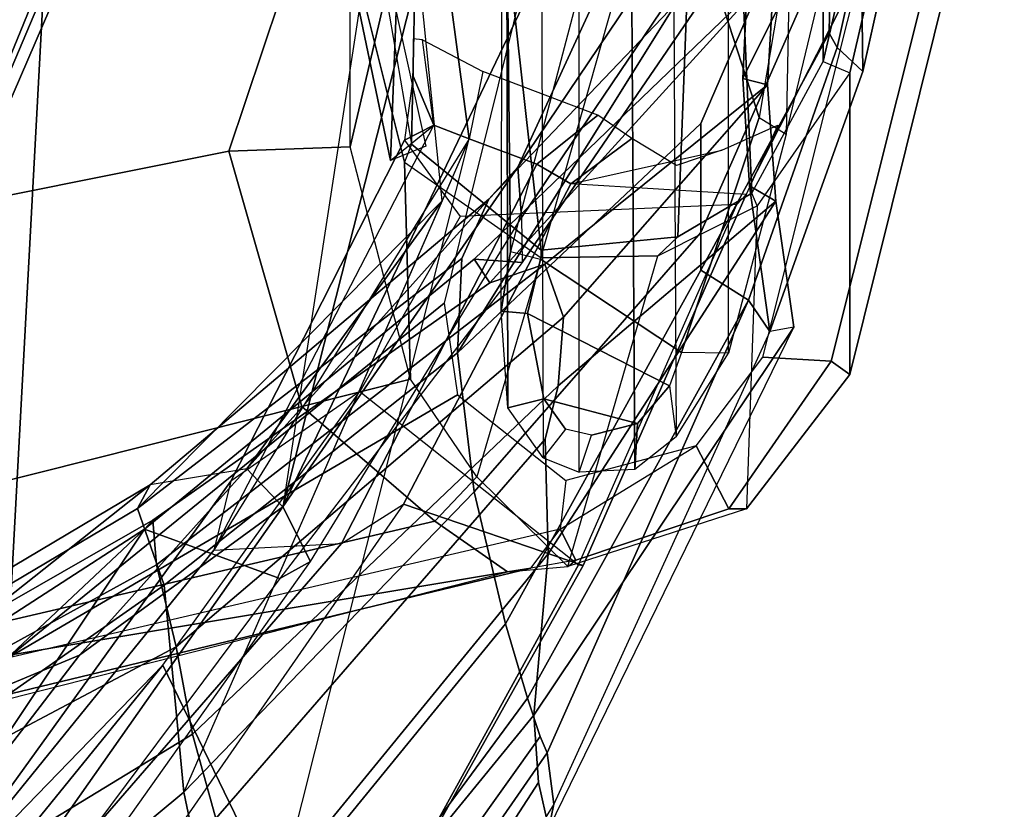
# Model space of a CAD drawing. Units: inches. Extents: x -2 to 198, y -6 to 132.
# Drawn here: x 36 to 39, y 18 to 20 of the extents above; entities that cross this region are included whole.
import ezdxf

# ---------------------------------------------------------------- set-up
doc = ezdxf.new("R2010")
doc.units = ezdxf.units.IN
doc.header["$MEASUREMENT"] = 0
for name, color, linetype in [('SEAT-BACK', 5, 'Continuous'), ('SEAT-FABRIC', 5, 'Continuous'), ('SEAT-FRAME', 5, 'Continuous'), ('SEAT-OTHER', 7, 'Continuous')]:
    doc.layers.add(name, color=color, linetype=linetype)
doc.styles.get("Standard").update_dxf_attribs({"font": 'arial.ttf'})

# ---------------------------------------------------------------- blocks, each defined once
blk = doc.blocks.new('1sayl_suspmidbck_arms_1t')
at = {"layer": 'SEAT-BACK'}
for points in [[(-5.4254, -7.6083, 23.2549), (-5.0105, -7.9907, 21.8785), (-4.025, -9.5116, 20.9518), (-4.8128, -8.6733, 22.5643)], [(-5.0105, -7.9907, 21.8785), (-4.814, -8.1167, 20.6622), (-4.0004, -9.5339, 20.053), (-4.025, -9.5116, 20.9518)], [(-4.7108, -8.5109, 22.417), (-5.4549, -8.0284, 24.48), (-5.2042, -8.6924, 24.6917), (-4.3665, -9.336, 22.9648)], [(-4.814, -8.1167, 20.6622), (-4.821, -8.2737, 19.446), (-4.1215, -9.5446, 19.1109), (-4.0004, -9.5339, 20.053)], [(-4.821, -8.2737, 19.446), (-5.0108, -8.3383, 18.6872), (-4.3437, -9.5972, 18.4924), (-4.1215, -9.5446, 19.1109)], [(-5.8333, -8.3662, 16.968), (-4.808, -9.7049, 17.0402), (-4.58, -9.6419, 17.7439), (-5.3688, -8.3467, 17.8189)], [(-5.0108, -8.3383, 18.6872), (-5.3688, -8.3467, 17.8189), (-4.58, -9.6419, 17.7439), (-4.3437, -9.5972, 18.4924)], [(-4.9168, -8.9162, 23.4085), (-5.2548, -8.3405, 23.9434), (-4.8128, -8.6733, 22.5643), (-4.025, -9.5116, 20.9518)], [(-3.9048, -9.527, 20.701), (-4.4352, -8.6355, 20.9778), (-4.7108, -8.5109, 22.417)], [(-4.7108, -8.5109, 22.417), (-4.3665, -9.336, 22.9648), (-3.1317, -10.4428, 20.6242), (-3.9048, -9.527, 20.701)], [(-4.1768, -9.5649, 18.4417), (-4.8066, -8.6669, 18.3874), (-4.4841, -8.6253, 19.7869), (-3.9696, -9.493, 19.6507)], [(-3.9696, -9.493, 19.6507), (-4.4841, -8.6253, 19.7869), (-4.4352, -8.6355, 20.9778), (-3.9048, -9.527, 20.701)], [(-4.7366, -9.6177, 16.9839), (-5.4004, -8.8204, 16.9238), (-4.8066, -8.6669, 18.3874), (-4.1768, -9.5649, 18.4417)], [(-4.3665, -9.336, 22.9648), (-5.2042, -8.6924, 24.6917), (-4.9482, -9.1956, 24.8853), (-3.9645, -9.8859, 23.0542)], [(-5.2228, -9.7203, 15.9898), (-6.042, -8.8079, 15.984), (-5.4004, -8.8204, 16.9238), (-4.7366, -9.6177, 16.9839)], [(-4.1589, -9.8781, 22.8893), (-5.0499, -9.2128, 24.5527), (-4.9168, -8.9162, 23.4085), (-4.025, -9.5116, 20.9518)], [(-4.9482, -9.1956, 24.8853), (-5.0739, -9.2788, 24.8103), (-4.1127, -9.9611, 23.003), (-3.9645, -9.8859, 23.0542)], [(-5.0499, -9.2128, 24.5527), (-5.0739, -9.2788, 24.8103), (-4.1127, -9.9611, 23.003), (-4.1589, -9.8781, 22.8893)], [(-4.3665, -9.336, 22.9648), (-3.9645, -9.8859, 23.0542), (-3.0456, -10.522, 21.4036), (-3.1317, -10.4428, 20.6242)], [(-4.1768, -9.5649, 18.4417), (-3.9696, -9.493, 19.6507), (-3.1364, -10.317, 16.8269), (-4.7366, -9.6177, 16.9839)], [(-3.9696, -9.493, 19.6507), (-3.2925, -10.3699, 19.3828), (-3.548, -10.3586, 18.2566), (-4.1768, -9.5649, 18.4417)], [(-3.9048, -9.527, 20.701), (-3.9696, -9.493, 19.6507), (-3.1364, -10.317, 16.8269), (-3.8621, -9.7882, 22.0086)], [(-3.9696, -9.493, 19.6507), (-3.9048, -9.527, 20.701), (-3.1317, -10.4428, 20.6242), (-3.2925, -10.3699, 19.3828)], [(-3.3036, -10.5332, 21.4948), (-4.1589, -9.8781, 22.8893), (-4.025, -9.5116, 20.9518), (-3.2945, -10.4032, 20.2059)], [(-3.3582, -10.4464, 19.5118), (-4.0004, -9.5339, 20.053), (-4.1215, -9.5446, 19.1109), (-3.3083, -10.5947, 18.6913)], [(-3.2945, -10.4032, 20.2059), (-4.025, -9.5116, 20.9518), (-4.0004, -9.5339, 20.053), (-3.3582, -10.4464, 19.5118)], [(-3.3083, -10.5947, 18.6913), (-4.1215, -9.5446, 19.1109), (-4.3437, -9.5972, 18.4924), (-3.4516, -10.6457, 18.2243)], [(-4.7366, -9.6177, 16.9839), (-4.1768, -9.5649, 18.4417), (-3.548, -10.3586, 18.2566), (-3.9244, -10.4036, 17.0495)], [(-4.3437, -9.5972, 18.4924), (-4.58, -9.6419, 17.7439), (-3.6373, -10.6309, 17.6324), (-3.4516, -10.6457, 18.2243)], [(-4.5867, -10.5823, 15.32), (-4.6306, -10.6008, 15.1834), (-5.9882, -9.6604, 14.9528), (-5.9206, -9.6306, 15.1461)], [(-5.9206, -9.6306, 15.1461), (-5.5931, -9.7303, 15.4315), (-4.4826, -10.5481, 15.5639), (-4.5867, -10.5823, 15.32)], [(-4.7366, -9.6177, 16.9839), (-5.2228, -9.7203, 15.9898), (-5.5931, -9.7303, 15.4315), (-2.9685, -10.3903, 16.8104)], [(-5.2228, -9.7203, 15.9898), (-4.7366, -9.6177, 16.9839), (-3.9244, -10.4036, 17.0495), (-4.2816, -10.4886, 16.0572)], [(-4.808, -9.7049, 17.0402), (-3.7815, -10.5954, 17.1245), (-3.6373, -10.6309, 17.6324), (-4.58, -9.6419, 17.7439)], [(-6.0986, -9.7946, 15.019), (-5.9882, -9.6604, 14.9528), (-4.6306, -10.6008, 15.1834), (-4.7697, -10.6194, 15.1943)], [(-5.2228, -9.7203, 15.9898), (-4.2816, -10.4886, 16.0572), (-4.4826, -10.5481, 15.5639), (-5.5931, -9.7303, 15.4315)], [(-4.808, -9.7049, 17.0402), (-5.0956, -9.7828, 16.3924), (-4.0916, -10.6041, 16.5578), (-3.7815, -10.5954, 17.1245)], [(-6.0986, -9.7946, 15.019), (-4.8357, -10.6054, 15.331), (-4.711, -10.5773, 15.5763), (-5.8601, -9.8333, 15.2623)], [(-4.7697, -10.6194, 15.1943), (-6.0986, -9.7946, 15.019), (-6.0986, -9.7946, 15.019), (-4.8357, -10.6054, 15.331)], [(-5.464, -9.8016, 15.8619), (-5.8601, -9.8333, 15.2623), (-4.711, -10.5773, 15.5763), (-4.5289, -10.5654, 15.9291)], [(-5.464, -9.8016, 15.8619), (-4.5289, -10.5654, 15.9291), (-4.0916, -10.6041, 16.5578), (-5.0956, -9.7828, 16.3924)], [(-1.9422, -10.1958, 19.8849), (-3.9645, -9.8859, 23.0542), (-3.8621, -9.7882, 22.0086), (-3.1364, -10.317, 16.8269)], [(-4.1589, -9.8781, 22.8893), (-4.1127, -9.9611, 23.003), (-3.1813, -10.5316, 21.491), (-3.3036, -10.5332, 21.4948)], [(-3.0456, -10.522, 21.4036), (-3.9645, -9.8859, 23.0542), (-4.1127, -9.9611, 23.003), (-3.1813, -10.5316, 21.491)], [(-3.9645, -9.8859, 23.0542), (-3.0456, -10.522, 21.4036), (-2.1355, -10.9405, 19.9329), (-2.114, -10.7714, 19.9303)], [(-2.0144, -10.3803, 19.9145), (-2.0144, -10.3803, 19.9145), (-3.9645, -9.8859, 23.0542), (-2.114, -10.7714, 19.9303)], [(-1.9422, -10.1958, 19.8849), (-1.9422, -10.1958, 19.8849), (-3.9645, -9.8859, 23.0542), (-2.0144, -10.3803, 19.9145)], [(-1.3585, -10.1229, 19.0123), (-2.4598, -10.0592, 15.6656), (-3.027, -10.177, 15.5499), (-1.7445, -10.2261, 19.5751)], [(-2.9885, -10.2724, 15.548), (-3.027, -10.177, 15.5499), (-2.4598, -10.0592, 15.6656), (-2.445, -10.1529, 15.6719)], [(-1.7445, -10.2261, 19.5751), (-2.9685, -10.3903, 16.8104), (-3.1364, -10.317, 16.8269), (-1.9422, -10.1958, 19.8849)], [(-1.7445, -10.2261, 19.5751), (-3.027, -10.177, 15.5499), (-2.9314, -10.2949, 16.7587), (-2.9685, -10.3903, 16.8104)], [(-3.548, -10.3586, 18.2566), (-2.9271, -11.0168, 17.5851), (-3.2218, -11.0172, 16.5939), (-3.9244, -10.4036, 17.0495)], [(-3.548, -10.3586, 18.2566), (-2.6014, -10.95, 19.2216), (-2.1006, -11.3737, 18.0321), (-2.9271, -11.0168, 17.5851)], [(-3.2925, -10.3699, 19.3828), (-3.1317, -10.4428, 20.6242), (-2.6014, -10.95, 19.2216), (-3.548, -10.3586, 18.2566)], [(-4.2816, -10.4886, 16.0572), (-3.9244, -10.4036, 17.0495), (-3.2218, -11.0172, 16.5939), (-3.3244, -11.0167, 16.1489)], [(-3.2945, -10.4032, 20.2059), (-3.3582, -10.4464, 19.5118), (-2.5124, -11.2154, 19.1082)], [(-3.2945, -10.4032, 20.2059), (-2.5124, -11.2154, 19.1082), (-2.2584, -11.2477, 19.9717), (-3.3036, -10.5332, 21.4948)], [(-3.3582, -10.4464, 19.5118), (-3.3083, -10.5947, 18.6913), (-2.8224, -11.1976, 18.0314), (-2.5124, -11.2154, 19.1082)], [(-3.0456, -10.522, 21.4036), (-2.1501, -11.1238, 19.9093), (-2.6014, -10.95, 19.2216), (-3.1317, -10.4428, 20.6242)], [(-4.2816, -10.4886, 16.0572), (-3.3244, -11.0167, 16.1489), (-3.405, -11.1456, 15.5384), (-4.4826, -10.5481, 15.5639)], [(-4.5867, -10.5823, 15.32), (-4.4826, -10.5481, 15.5639), (-3.405, -11.1456, 15.5384), (-4.6306, -10.6008, 15.1834)], [(-3.3036, -10.5332, 21.4948), (-2.2584, -11.2477, 19.9717), (-2.2259, -11.1765, 19.9632), (-3.1813, -10.5316, 21.491)], [(-2.2259, -11.1765, 19.9632), (-2.1501, -11.1238, 19.9093), (-3.0456, -10.522, 21.4036), (-3.1813, -10.5316, 21.491)], [(-3.0456, -10.522, 21.4036), (-2.1501, -11.1238, 19.9093), (-2.1501, -11.1238, 19.9093), (-2.1355, -10.9405, 19.9329)], [(-3.4784, -11.2684, 15.7086), (-4.5289, -10.5654, 15.9291), (-4.711, -10.5773, 15.5763), (-4.8357, -10.6054, 15.331)], [(-3.4784, -11.2684, 15.7086), (-3.1373, -11.2199, 16.9237), (-4.0916, -10.6041, 16.5578), (-4.5289, -10.5654, 15.9291)], [(-4.7697, -10.6194, 15.1943), (-4.6306, -10.6008, 15.1834), (-3.405, -11.1456, 15.5384), (-3.4902, -11.2032, 15.5402)], [(-3.1373, -11.2199, 16.9237), (-3.6373, -10.6309, 17.6324), (-3.7815, -10.5954, 17.1245), (-4.0916, -10.6041, 16.5578)], [(-3.3083, -10.5947, 18.6913), (-3.4516, -10.6457, 18.2243), (-2.8224, -11.1976, 18.0314)], [(-3.4902, -11.2032, 15.5402), (-4.7697, -10.6194, 15.1943), (-4.8357, -10.6054, 15.331), (-3.4784, -11.2684, 15.7086)], [(-2.8224, -11.1976, 18.0314), (-3.4516, -10.6457, 18.2243), (-3.6373, -10.6309, 17.6324), (-3.1373, -11.2199, 16.9237)], [(-3.3244, -11.0167, 16.1489), (-2.6828, -11.3641, 16.0908), (-2.7219, -11.3852, 15.749), (-3.405, -11.1456, 15.5384)], [(-2.423, -11.3684, 16.957), (-2.6828, -11.3641, 16.0908), (-3.3244, -11.0167, 16.1489), (-3.2218, -11.0172, 16.5939)], [(-2.1006, -11.3737, 18.0321), (-2.423, -11.3684, 16.957), (-3.2218, -11.0172, 16.5939), (-2.9271, -11.0168, 17.5851)], [(-3.1373, -11.2199, 16.9237), (-3.0959, -11.1482, 16.91), (-2.8058, -11.1307, 17.9313), (-2.8224, -11.1976, 18.0314)], [(-2.8058, -11.1307, 17.9313), (-3.0959, -11.1482, 16.91), (-2.5022, -11.4517, 16.7634), (-2.1684, -11.4482, 17.9613)], [(-2.5124, -11.2154, 19.1082), (-2.8224, -11.1976, 18.0314), (-2.8058, -11.1307, 17.9313), (-2.4968, -11.1449, 19.0155)], [(-2.8058, -11.1307, 17.9313), (-2.1684, -11.4482, 17.9613), (-1.7953, -11.4442, 19.3002), (-2.4968, -11.1449, 19.0155)], [(-2.7865, -11.4547, 15.7427), (-3.4902, -11.2032, 15.5402), (-3.405, -11.1456, 15.5384), (-2.7219, -11.3852, 15.749)], [(-3.4902, -11.2032, 15.5402), (-2.7865, -11.4547, 15.7427), (-2.5022, -11.4517, 16.7634), (-3.0959, -11.1482, 16.91)], [(-3.1373, -11.2199, 16.9237), (-3.4784, -11.2684, 15.7086), (-3.4902, -11.2032, 15.5402), (-3.0959, -11.1482, 16.91)], [(-1.1191, -11.7406, 16.3493), (-2.7219, -11.3852, 15.749), (-2.6828, -11.3641, 16.0908), (-2.423, -11.3684, 16.957)], [(-2.7865, -11.4547, 15.7427), (-2.7219, -11.3852, 15.749), (-1.1191, -11.7406, 16.3493), (-1.1006, -11.8307, 16.3354)], [(-2.7865, -11.4547, 15.7427), (-1.1008, -11.8306, 16.3353), (-0.7157, -11.8299, 17.8075), (-2.5022, -11.4517, 16.7634)]]:
    blk.add_3dface(points, dxfattribs=at)
at = {"layer": 'SEAT-FABRIC'}
for points in [[(-1.6783, -9.5834, 18.0368), (-1.7049, -8.6361, 18.6972), (-2.9802, -8.2782, 18.39), (-3.0798, -9.0111, 17.8085)], [(-1.1421, -8.9063, 16.7971), (-1.6674, -9.6204, 17.8355), (-3.02, -9.0479, 17.6186), (-2.253, -8.5173, 16.6952)], [(-1.6891, -9.6553, 17.9528), (-1.6783, -9.5834, 18.0368), (-3.0798, -9.0111, 17.8085), (-3.0767, -9.0559, 17.7263)], [(-1.6891, -9.6553, 17.9528), (-3.0767, -9.0559, 17.7263), (-3.02, -9.0479, 17.6186), (-1.6674, -9.6204, 17.8355)]]:
    blk.add_3dface(points, dxfattribs=at)
at = {"layer": 'SEAT-FRAME'}
for points in [[(-2.172, -7.6502, 11.8517), (-1.8438, -9.277, 12.2068), (-4.374, -9.1407, 12.1812), (-4.6892, -7.5744, 11.836)], [(-4.269, -7.6492, 12.5763), (-3.6935, -9.9369, 13.2244), (-3.0018, -9.74, 13.3392), (-3.4331, -7.5895, 12.78)], [(-3.4331, -7.5895, 12.78), (-3.0018, -9.74, 13.3392), (-1.9046, -10.1079, 13.2808), (-2.5672, -7.6113, 12.6003)], [(-4.269, -7.6492, 12.5763), (-4.6024, -7.7318, 12.2111), (-4.0034, -10.2972, 12.9129), (-3.6935, -9.9369, 13.2244)], [(-4.6024, -7.7318, 12.2111), (-4.6905, -7.7624, 12.0238), (-4.4845, -9.1433, 12.2611), (-4.1403, -10.4938, 12.7226)], [(-4.1403, -10.4938, 12.7226), (-4.0034, -10.2972, 12.9129), (-4.6024, -7.7318, 12.2111)], [(-5.5134, -8.6511, 14.93), (-6.0495, -7.8886, 15.0771), (-5.094, -8.8814, 15.2799), (-4.3936, -9.5612, 15.2381)], [(-5.336, -10.018, 15.1814), (-6.4926, -9.1324, 14.8837), (-5.5134, -8.6511, 14.93), (-4.3936, -9.5612, 15.2381)], [(-5.094, -8.8814, 15.2799), (-4.3936, -9.5612, 15.2381), (-3.6525, -10.0941, 15.4003), (-3.8956, -9.7451, 15.5406)], [(-4.8851, -9.0486, 16.3578), (-5.094, -8.8814, 15.2799), (-3.8956, -9.7451, 15.5406), (-4.0824, -9.6992, 16.5496)], [(-5.019, -9.2162, 16.3725), (-4.8851, -9.0486, 16.3578), (-4.0824, -9.6992, 16.5496), (-4.0642, -10.0445, 16.5467)], [(-4.1307, -10.5567, 12.6393), (-4.4695, -9.1525, 12.2133), (-4.4845, -9.1433, 12.2611), (-4.1403, -10.4938, 12.7226)], [(-4.374, -9.1407, 12.1812), (-4.4695, -9.1525, 12.2133), (-4.1307, -10.5567, 12.6393), (-4.025, -10.6363, 12.6167)], [(-3.6614, -10.3589, 12.52), (-4.374, -9.1407, 12.1812), (-3.4137, -10.3222, 12.5077)], [(-1.8438, -9.277, 12.2068), (-1.8112, -10.7181, 12.6466), (-3.4137, -10.3222, 12.5077), (-4.374, -9.1407, 12.1812)], [(-3.8932, -10.6514, 12.6222), (-4.025, -10.6363, 12.6167), (-4.374, -9.1407, 12.1812), (-3.6614, -10.3589, 12.52)], [(-4.0642, -10.0445, 16.5467), (-3.9571, -10.2121, 16.4632), (-5.1088, -9.413, 16.2412), (-5.019, -9.2162, 16.3725)], [(-3.9571, -10.2121, 16.4632), (-5.1088, -9.413, 16.2412), (-5.3418, -10.0163, 15.2069), (-4.1237, -10.6984, 15.5313)], [(-5.336, -10.018, 15.1814), (-4.3936, -9.5612, 15.2381), (-3.6525, -10.0941, 15.4003), (-4.1219, -10.6855, 15.498)], [(-4.0824, -9.6992, 16.5496), (-4.0642, -10.0445, 16.5467), (-3.0376, -10.573, 16.7587), (-2.9685, -10.3903, 16.8104)], [(-2.9314, -10.2949, 16.7587), (-2.9685, -10.3903, 16.8104), (-4.0824, -9.6992, 16.5496)], [(-4.0824, -9.6992, 16.5496), (-2.9314, -10.2949, 16.7587), (-2.9725, -10.2149, 15.7476), (-3.8956, -9.7451, 15.5406)], [(-3.6525, -10.0941, 15.4003), (-3.8956, -9.7451, 15.5406), (-2.9725, -10.2149, 15.7476), (-3.1788, -10.3653, 15.5435)], [(-2.9908, -10.0677, 13.8151), (-3.0018, -9.74, 13.3392), (-3.6935, -9.9369, 13.2244), (-3.619, -10.2314, 13.5227)], [(-1.8066, -10.3453, 13.672), (-1.9046, -10.1079, 13.2808), (-3.0018, -9.74, 13.3392), (-2.9908, -10.0677, 13.8151)], [(-3.8834, -10.4109, 13.241), (-3.619, -10.2314, 13.5227), (-3.6935, -9.9369, 13.2244), (-4.0034, -10.2972, 12.9129)], [(-5.336, -10.018, 15.1814), (-4.1219, -10.6855, 15.498), (-4.1237, -10.6984, 15.5313), (-5.3418, -10.0163, 15.2069)], [(-3.0905, -10.6649, 16.6377), (-3.0376, -10.573, 16.7587), (-4.0642, -10.0445, 16.5467), (-3.9571, -10.2121, 16.4632)], [(-2.4426, -10.0677, 15.6659), (-3.0322, -10.2151, 15.5418), (-3.619, -10.2314, 13.5227), (-2.9908, -10.0677, 13.8151)], [(-3.0322, -10.2151, 15.5418), (-2.4426, -10.0677, 15.6659), (-2.4623, -10.1444, 15.6717), (-2.9832, -10.2343, 15.5561)], [(-2.9908, -10.0677, 13.8151), (-2.4426, -10.0677, 15.6659), (-1.054, -10.3529, 16.1034), (-1.8066, -10.3453, 13.672)], [(-4.1219, -10.6855, 15.498), (-3.1464, -11.1142, 15.7768), (-3.1788, -10.3653, 15.5435), (-3.6525, -10.0941, 15.4003)], [(-1.8289, -10.2587, 19.4412), (-1.4678, -10.1457, 18.9935), (-2.4623, -10.1444, 15.6717), (-2.9832, -10.2343, 15.5561)], [(-3.9571, -10.2121, 16.4632), (-4.1237, -10.6984, 15.5313), (-3.1195, -11.139, 15.8161), (-3.0905, -10.6649, 16.6377)], [(-3.619, -10.2314, 13.5227), (-3.0322, -10.2151, 15.5418), (-3.2904, -10.5849, 15.5315), (-3.8834, -10.4109, 13.241)], [(-3.2904, -10.5849, 15.5315), (-3.2702, -10.5849, 15.5995), (-2.9832, -10.2343, 15.5561), (-3.0322, -10.2151, 15.5418)], [(-2.9314, -10.2949, 16.7587), (-2.9314, -10.2949, 16.7587), (-2.7991, -10.2384, 16.4272), (-2.9725, -10.2149, 15.7476)], [(-1.8289, -10.2587, 19.4412), (-2.9832, -10.2343, 15.5561), (-3.2702, -10.5849, 15.5995), (-2.0147, -10.4439, 19.616)], [(-2.9314, -10.2949, 16.7587), (-2.7012, -10.2642, 16.8405), (-2.698, -10.2384, 16.768), (-2.7991, -10.2384, 16.4272)], [(-2.9314, -10.2949, 16.7587), (-2.7012, -10.2642, 16.8405), (-2.7867, -10.4269, 16.9837), (-2.9685, -10.3903, 16.8104)], [(-3.8834, -10.4109, 13.241), (-4.0034, -10.2972, 12.9129), (-4.1403, -10.4938, 12.7226), (-4.1266, -10.6571, 12.7622)], [(-3.8834, -10.4109, 13.241), (-4.1266, -10.6571, 12.7622), (-3.285, -10.9007, 15.5758), (-3.2904, -10.5849, 15.5315)], [(-2.7867, -10.4269, 16.9837), (-2.9685, -10.3903, 16.8104), (-3.0376, -10.573, 16.7587), (-2.9048, -10.7383, 16.8875)], [(-2.0797, -10.9985, 19.5619), (-2.0147, -10.4439, 19.616), (-3.2702, -10.5849, 15.5995), (-3.2337, -10.9549, 15.7142)], [(-4.1307, -10.5567, 12.6393), (-4.1403, -10.4938, 12.7226), (-4.1266, -10.6571, 12.7622), (-4.1091, -10.6784, 12.671)], [(-3.6968, -10.495, 12.126), (-1.1762, -10.4896, 20.6893), (-1.2681, -10.5818, 20.7165), (-3.8323, -10.5898, 12.1644)], [(-3.6968, -10.495, 12.126), (-3.6728, -10.5919, 12.043), (-3.7545, -10.6503, 12.0668), (-3.8323, -10.5898, 12.1644)], [(-3.6728, -10.5919, 12.043), (-3.6968, -10.495, 12.126), (-3.4354, -10.4768, 12.1086), (-3.4418, -10.5481, 12.0367)], [(-1.0363, -10.4827, 20.6478), (-1.1762, -10.4896, 20.6893), (-3.6968, -10.495, 12.126), (-3.4354, -10.4768, 12.1086)], [(-3.4418, -10.5481, 12.0367), (-3.4354, -10.4768, 12.1086), (-3.2738, -10.5022, 12.1174), (-3.294, -10.5827, 12.0455)], [(-3.2738, -10.5022, 12.1174), (-3.4354, -10.4768, 12.1086), (-1.0363, -10.4827, 20.6478), (-0.9165, -10.4768, 20.6123)], [(-3.2738, -10.5022, 12.1174), (-0.9165, -10.4768, 20.6123), (0.1962, -10.777, 20.2827), (-2.0883, -10.8136, 12.2315)], [(-3.2738, -10.5022, 12.1174), (-3.294, -10.5827, 12.0455), (-2.116, -10.9163, 12.1666), (-2.0883, -10.8136, 12.2315)], [(-3.6373, -10.9316, 12.1791), (-3.7395, -10.8457, 12.1451), (-3.6728, -10.5919, 12.043), (-3.4418, -10.5481, 12.0367)], [(-3.6373, -10.9316, 12.1791), (-3.4418, -10.5481, 12.0367), (-3.294, -10.5827, 12.0455), (-3.547, -10.9646, 12.192)], [(-4.025, -10.6363, 12.6167), (-4.1091, -10.6784, 12.671), (-4.1307, -10.5567, 12.6393), (-4.025, -10.6363, 12.6167)], [(-3.0905, -10.6649, 16.6377), (-2.9674, -10.8303, 16.6783), (-2.9048, -10.7383, 16.8875), (-3.0376, -10.573, 16.7587)], [(-1.2681, -10.5818, 20.7165), (-3.8323, -10.5898, 12.1644), (-3.8711, -10.6878, 12.1966), (-1.341, -10.6878, 20.7381)], [(-3.7545, -10.6503, 12.0668), (-3.8323, -10.5898, 12.1644), (-3.8711, -10.6878, 12.1966), (-3.7705, -10.7214, 12.0953)], [(-3.7705, -10.7214, 12.0953), (-3.7545, -10.6503, 12.0668), (-3.6728, -10.5919, 12.043), (-3.7395, -10.8457, 12.1451)], [(-2.911, -11.1746, 12.2736), (-3.547, -10.9646, 12.192), (-3.294, -10.5827, 12.0455), (-2.116, -10.9163, 12.1666)], [(-3.2904, -10.5849, 15.5315), (-3.285, -10.9007, 15.5758), (-3.2337, -10.9549, 15.7142), (-3.2702, -10.5849, 15.5995)], [(-4.1091, -10.6784, 12.671), (-4.025, -10.6363, 12.6167), (-3.7993, -11.0041, 12.7567), (-3.9699, -11.0926, 12.8043)], [(-3.7993, -11.0041, 12.7567), (-3.7993, -11.0041, 12.7567), (-3.8932, -10.6514, 12.6222), (-4.025, -10.6363, 12.6167)], [(-4.1266, -10.6571, 12.7622), (-4.1091, -10.6784, 12.671), (-3.9699, -11.0926, 12.8043), (-3.97, -11.1404, 12.9211)], [(-3.285, -10.9007, 15.5758), (-3.1497, -11.1692, 15.6449), (-3.97, -11.1404, 12.9211), (-4.1266, -10.6571, 12.7622)], [(-2.9316, -11.2252, 15.8494), (-3.1195, -11.139, 15.8161), (-3.0905, -10.6649, 16.6377), (-2.9991, -11.074, 16.0358)], [(-2.9991, -11.074, 16.0358), (-3.0411, -10.9506, 16.3486), (-2.9674, -10.8303, 16.6783), (-3.0905, -10.6649, 16.6377)], [(-3.1464, -11.1142, 15.7768), (-3.1195, -11.139, 15.8161), (-4.1237, -10.6984, 15.5313), (-4.1219, -10.6855, 15.498)], [(-3.8711, -10.6878, 12.1966), (-3.7705, -10.7214, 12.0953), (-3.7395, -10.8457, 12.1451), (-3.8633, -10.838, 12.2164)], [(-3.8711, -10.6878, 12.1966), (-1.341, -10.6878, 20.7381), (-1.3299, -10.8223, 20.7348), (-3.8633, -10.838, 12.2164)], [(-3.8633, -10.838, 12.2164), (-1.3299, -10.8223, 20.7348), (-1.283, -10.9363, 20.7209), (-3.775, -10.95, 12.2557)], [(-3.8633, -10.838, 12.2164), (-3.7395, -10.8457, 12.1451), (-3.6373, -10.9316, 12.1791), (-3.775, -10.95, 12.2557)], [(-3.1497, -11.1692, 15.6449), (-3.1158, -11.1544, 15.7944), (-3.2337, -10.9549, 15.7142), (-3.285, -10.9007, 15.5758)], [(-2.911, -11.1746, 12.2736), (-2.116, -10.9163, 12.1666), (-2.051, -10.9777, 12.1909), (-2.2006, -11.2948, 12.3188)], [(-3.6373, -10.9316, 12.1791), (-3.775, -10.95, 12.2557), (-3.5487, -11.0919, 12.3065), (-3.547, -10.9646, 12.192)], [(-1.283, -10.9363, 20.7209), (-3.775, -10.95, 12.2557), (-3.5487, -11.0919, 12.3065), (-1.0745, -11.0919, 20.6591)], [(-3.5487, -11.0919, 12.3065), (-3.547, -10.9646, 12.192), (-2.911, -11.1746, 12.2736), (-2.9559, -11.2476, 12.3636)], [(-2.0797, -10.9985, 19.5619), (-3.2337, -10.9549, 15.7142), (-3.1158, -11.1544, 15.7944), (-1.9811, -11.1048, 19.4076)], [(-3.5593, -11.1849, 12.8311), (-3.5709, -11.3693, 12.9111), (-3.9699, -11.0926, 12.8043), (-3.7993, -11.0041, 12.7567)], [(-3.97, -11.1404, 12.9211), (-3.9699, -11.0926, 12.8043), (-3.5709, -11.3693, 12.9111), (-3.6067, -11.4202, 13.0117)], [(-3.5487, -11.0919, 12.3065), (-1.0745, -11.0919, 20.6591), (-0.481, -11.2951, 20.4833), (-2.9559, -11.2476, 12.3636)], [(-2.7596, -11.3474, 15.7662), (-1.7757, -11.3474, 19.0878), (-1.9811, -11.1048, 19.4076), (-3.1158, -11.1544, 15.7944)], [(-3.6067, -11.4202, 13.0117), (-2.7901, -11.4202, 15.7688), (-3.1497, -11.1692, 15.6449), (-3.97, -11.1404, 12.9211)], [(-2.7596, -11.3474, 15.7662), (-2.7901, -11.4202, 15.7688), (-3.1497, -11.1692, 15.6449), (-3.1158, -11.1544, 15.7944)], [(-1.9461, -11.5911, 13.0136), (-1.9127, -11.7848, 13.1089), (-3.5709, -11.3693, 12.9111), (-3.5593, -11.1849, 12.8311)], [(-2.911, -11.1746, 12.2736), (-2.9559, -11.2476, 12.3636), (-2.2015, -11.4287, 12.4294), (-2.2006, -11.2948, 12.3188)], [(-0.481, -11.2951, 20.4833), (-2.9559, -11.2476, 12.3636), (-2.2015, -11.4287, 12.4294), (0.1305, -11.4287, 20.3022)], [(-0.9882, -11.8378, 16.364), (-0.9802, -11.7598, 16.3539), (-2.7596, -11.3474, 15.7662), (-2.7901, -11.4202, 15.7688)], [(-0.9802, -11.7598, 16.3539), (-0.6481, -11.7598, 17.4754), (-1.7757, -11.3474, 19.0878), (-2.7596, -11.3474, 15.7662)], [(-3.5709, -11.3693, 12.9111), (-1.9127, -11.7848, 13.1089), (-1.9253, -11.8378, 13.2004), (-3.6067, -11.4202, 13.0117)], [(-2.7901, -11.4202, 15.7688), (-3.6067, -11.4202, 13.0117), (-1.9253, -11.8378, 13.2004), (-0.9882, -11.8378, 16.364)]]:
    blk.add_3dface(points, dxfattribs=at)
at = {"layer": 'SEAT-OTHER'}
blk.add_attdef('OTHER', (-6, -2), '', height=2, dxfattribs=at)

msp = doc.modelspace()

# ---------------------------------------------------------------- block references
at = {"rotation": 90}
msp.add_blockref('1sayl_suspmidbck_arms_1t', (27.2381, 22.3764), dxfattribs=at)

doc.saveas('drawing.dxf')
